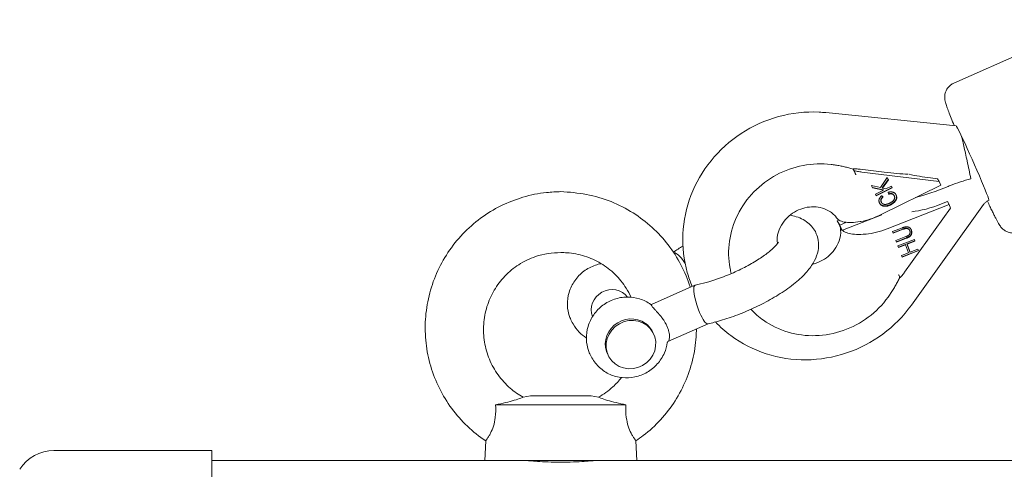
# Model space of a CAD drawing. Units: millimetres. Extents: x -472 to 8413, y -403 to 7436.
# Drawn here: x 2217 to 2411, y 5856 to 5945 of the extents above; entities that cross this region are included whole.
import ezdxf

# ---------------------------------------------------------------- set-up
doc = ezdxf.new("R2010")
doc.units = ezdxf.units.MM

# ---------------------------------------------------------------- blocks, each defined once
blk = doc.blocks.new('A$C19413DCB')
at = {"color": 0, "linetype": 'Continuous', "lineweight": 0, "extrusion": (0, 1, -2.22045e-16)}
for p, q in [((2401.12, 5932.12), (2429.47, 5944.62)), ((2375.84, 5926.31), (2401.57, 5923.72)), ((2381.29, 5915.21), (2381.25, 5915.19)), ((2381.27, 5915.17), (2381.39, 5914.95)), ((2381.27, 5915.17), (2381.27, 5915.17)), ((2381.39, 5914.95), (2381.39, 5914.95)), ((2387.4, 5914.57), (2382.66, 5915.16)), ((2382.97, 5914.6), (2398.23, 5912.72)), ((2386.64, 5911.53), (2388, 5913.53)), ((2388.18, 5913.16), (2387, 5911.5)), ((2388.21, 5913.1), (2387.03, 5911.44)), ((2388, 5913.53), (2388.21, 5913.1)), ((2388, 5913.53), (2388.18, 5913.16)), ((2388.18, 5913.16), (2388.21, 5913.1)), ((2396.49, 5913.46), (2397.92, 5913.28)), ((2398.23, 5912.72), (2397.92, 5913.28)), ((2385.08, 5911.49), (2384.86, 5911.94)), ((2384.86, 5911.94), (2386.64, 5911.53)), ((2387.2, 5911.1), (2385.05, 5911.55)), ((2387.24, 5911.04), (2385.08, 5911.49)), ((2385.67, 5910.27), (2387.24, 5911.04)), ((2388.95, 5911.55), (2385.8, 5910)), ((2388.98, 5911.5), (2385.83, 5909.95)), ((2398.54, 5912), (2386.8, 5906.23)), ((2387, 5911.5), (2387.03, 5911.44)), ((2387.03, 5911.44), (2387.73, 5911.29)), ((2387.2, 5911.1), (2387.24, 5911.04)), ((2387.73, 5911.29), (2388.83, 5911.82)), ((2388.82, 5911.82), (2388.95, 5911.55)), ((2388.83, 5911.82), (2388.98, 5911.5)), ((2388.95, 5911.55), (2388.98, 5911.5)), ((2398.23, 5912.72), (2398.54, 5912)), ((2385.83, 5909.95), (2385.67, 5910.27)), ((2386.91, 5909.93), (2387.16, 5909.66)), ((2388.23, 5910.23), (2388.17, 5910.61)), ((2389.33, 5910), (2389.36, 5909.95)), ((2386.81, 5908.68), (2386.85, 5908.63)), ((2388, 5903.44), (2400.17, 5908.21)), ((2391.42, 5894.89), (2400.48, 5907.49)), ((2392.74, 5888.37), (2406.97, 5908.19)), ((2398.69, 5908.32), (2399.86, 5908.77)), ((2399.86, 5908.77), (2400.17, 5908.21)), ((2400.17, 5908.21), (2400.48, 5907.49)), ((2378.13, 5905.01), (2378.45, 5905.14)), ((2378.13, 5905.01), (2378.6, 5904.17)), ((2378.6, 5903.92), (2378.13, 5905.01)), ((2379.15, 5903.12), (2386.95, 5906.18)), ((2378.6, 5904.17), (2379.95, 5904.7)), ((2379.07, 5903.08), (2378.6, 5904.17)), ((2378.6, 5903.92), (2378.83, 5903.5)), ((2378.83, 5903.5), (2379.07, 5903.08)), ((2379.15, 5903.12), (2379.07, 5903.08)), ((2389.05, 5902.86), (2391, 5903.62)), ((2391.09, 5903.37), (2389.14, 5902.61)), ((2391.12, 5903.32), (2389.16, 5902.55)), ((2392.36, 5903.19), (2392.39, 5903.13)), ((2389.16, 5902.55), (2389.05, 5902.86)), ((2389.7, 5901.12), (2391.65, 5901.89)), ((2389.81, 5900.81), (2389.7, 5901.12)), ((2391.74, 5901.63), (2389.79, 5900.87)), ((2391.77, 5901.58), (2389.81, 5900.81)), ((2390.1, 5900.04), (2393.34, 5901.31)), ((2393.33, 5901.31), (2393.43, 5901.06)), ((2393.34, 5901.31), (2393.46, 5901)), ((2390.22, 5899.73), (2390.1, 5900.04)), ((2391.55, 5900.32), (2390.2, 5899.79)), ((2391.58, 5900.26), (2390.22, 5899.73)), ((2394.14, 5899.17), (2390.9, 5897.9)), ((2391.55, 5900.32), (2391.58, 5900.26)), ((2392.17, 5898.69), (2391.58, 5900.26)), ((2393.43, 5901.06), (2391.86, 5900.44)), ((2391.86, 5900.44), (2391.9, 5900.39)), ((2391.86, 5900.44), (2392.45, 5898.87)), ((2393.46, 5901), (2391.9, 5900.39)), ((2391.9, 5900.39), (2392.49, 5898.81)), ((2392.49, 5898.81), (2394.05, 5899.43)), ((2393.43, 5901.06), (2393.46, 5901)), ((2394.04, 5899.42), (2394.14, 5899.17)), ((2394.05, 5899.43), (2394.17, 5899.12)), ((2394.14, 5899.17), (2394.17, 5899.12)), ((2390.81, 5898.16), (2392.17, 5898.69)), ((2390.93, 5897.84), (2390.81, 5898.16)), ((2394.17, 5899.12), (2390.93, 5897.84)), ((2392.45, 5898.87), (2392.49, 5898.81)), ((2390.49, 5893.83), (2390.46, 5893.81)), ((2341.47, 5888.51), (2350.04, 5892.29)), ((2326, 5884.69), (2325.84, 5884.97)), ((2344.73, 5881.21), (2352.63, 5884.69)), ((2341.61, 5883.31), (2341.76, 5883.03)), ((2329.73, 5877.98), (2329.57, 5878.26)), ((2332.92, 5878.49), (2333.08, 5878.2)), ((2317.58, 5870.54), (2316.15, 5870.23)), ((2329.58, 5870.54), (2317.58, 5870.54)), ((2329.58, 5870.54), (2331.02, 5870.23)), ((2336.44, 5868.74), (2310.73, 5868.74)), ((2308.78, 5861.65), (2308.58, 5857.74)), ((2338.39, 5861.65), (2338.58, 5857.74)), ((2223.58, 5859.74), (2254.74, 5859.74)), ((2254.74, 5850.51), (2254.74, 5859.74)), ((2254.74, 5857.74), (2308.58, 5857.74)), ((2338.58, 5857.74), (2308.58, 5857.74)), ((2338.58, 5857.74), (2417.08, 5857.74))]:
    blk.add_line(p, q, dxfattribs=at)
at = {"color": 0, "linetype": 'Continuous', "lineweight": 0, "extrusion": (0, -2.22045e-16, -1)}
blk.add_arc((-2223.58, 5851.74), 8, 32.4712, 90, dxfattribs=at)
at = {"color": 0, "linetype": 'Continuous', "lineweight": 0, "extrusion": (4.93038e-32, -2.22045e-16, -1)}
for centre, major_axis, ratio, start_param, end_param in [((2405.25, 5915.31), (3.68, -8.41), 0.027382, 3.15703, 3.820527), ((2351.34, 5888.5), (-1.28, 3.8), 0.222314, -1.915047, -0.344251), ((2351.34, 5888.5), (-1.28, 3.8), 0.222314, -0.344251, 0.020051), ((2351.34, 5888.5), (-1.28, 3.8), 0.222314, 3.161643, 4.368138)]:
    blk.add_ellipse(centre, major_axis=major_axis, ratio=ratio, start_param=start_param, end_param=end_param, dxfattribs=at)
at = {"color": 0, "linetype": 'Continuous', "lineweight": 0}
for centre, major_axis, ratio, start_param, end_param in [((2404.8, 5916.35), (3.23, -7.32), 0.031012, 0, 2.419598), ((2395.13, 5915.9), (10.13, -1.63), 0.21749, -1.820344, -1.401222), ((2397.33, 5910.76), (8.2, 3.08), 0.316442, -2.26819, -1.523527), ((2387.05, 5905.11), (5.63, 2.11), 0.315876, -2.288413, -1.520671), ((2347.61, 5895.21), (-1.95, 3.51), 0.283788, -0.350667, -0.1539), ((2347.61, 5895.21), (-1.95, 3.51), 0.283788, -1.325778, -0.350667), ((2337.42, 5880.61), (4.34, 2.41), 0.94745, -0.09709377347448633, 6.1860915337051), ((2337.26, 5880.89), (4.34, 2.41), 0.94745, 0, 0.140663)]:
    blk.add_ellipse(centre, major_axis=major_axis, ratio=ratio, start_param=start_param, end_param=end_param, dxfattribs=at)
at = {"color": 0, "linetype": 'Continuous', "lineweight": 0, "extrusion": (0, -2.22045e-16, -1)}
for centre, major_axis, ratio, start_param, end_param in [((2386.62, 5915.97), (-9.22, 1.27), 0.13823, -2.231728, -1.674269), ((2372.77, 5901.6), (5.76, 3.2), 0.94745, -0.340048, -0.171601), ((2333.53, 5887.6), (-3.5, -1.94), 0.94745, 0.133862, 3.007731), ((2337.26, 5880.9), (-4.34, -2.41), 0.94745, 0, 2.71961)]:
    blk.add_ellipse(centre, major_axis=major_axis, ratio=ratio, start_param=start_param, end_param=end_param, dxfattribs=at)
at = {"color": 0, "linetype": 'Continuous', "lineweight": 0, "extrusion": (-8.62817e-32, -2.22045e-16, -1)}
blk.add_ellipse((2402.44, 5915.59), major_axis=(-14.01, -6.32), ratio=0.166003, start_param=-1.322906, end_param=-0.813508, dxfattribs=at)
at = {"color": 0, "linetype": 'Continuous', "lineweight": 0, "extrusion": (2.46519e-32, -2.22045e-16, -1)}
blk.add_ellipse((2385.86, 5907.9), major_axis=(-5.41, -2.62), ratio=0.318621, start_param=-1.591736, end_param=-0.823996, dxfattribs=at)
at = {"color": 0, "linetype": 'Continuous', "lineweight": 0}
for points, knots in [([(2401.19, 5923.75), (2400.97, 5924.29), (2400.77, 5924.79), (2400.23, 5926.15), (2399.95, 5926.89), (2399.63, 5927.79), (2399.54, 5928.06), (2399.42, 5928.52), (2399.37, 5928.66), (2399.33, 5929.07), (2399.32, 5929.15), (2399.32, 5929.41), (2399.32, 5929.61), (2399.42, 5930.16), (2399.5, 5930.49), (2399.92, 5931.18), (2400.17, 5931.5), (2400.7, 5931.9), (2400.91, 5932.02), (2401.12, 5932.12)], [6.9701232, 6.9701232, 6.9701232, 6.9701232, 7.1399162, 7.1399162, 7.4729793, 7.4729793, 7.6634805, 7.6634805, 7.758731, 7.758731, 7.7793049, 7.7793049, 7.8092644, 7.8092644, 7.8320806, 7.8320806, 7.846707, 7.846707, 7.8539816, 7.8539816, 7.8539816, 7.8539816]), ([(2349.51, 5892.06), (2349.13, 5892.95), (2348.8, 5893.87), (2347.84, 5897.27), (2347.55, 5899.85), (2347.79, 5904.99), (2348.34, 5907.56), (2350.21, 5912.45), (2351.55, 5914.77), (2354.91, 5918.91), (2356.92, 5920.73), (2361.43, 5923.68), (2363.93, 5924.81), (2369.14, 5926.24), (2371.85, 5926.54), (2374.98, 5926.39), (2375.41, 5926.35), (2375.84, 5926.31)], [2.75767, 2.75767, 2.75767, 2.75767, 2.87606, 2.87606, 3.187639, 3.187639, 3.503525, 3.503525, 3.825168, 3.825168, 4.15165, 4.15165, 4.480432, 4.480432, 4.808345, 4.808345, 4.861027, 4.861027, 4.861027, 4.861027]), ([(2402.53, 5921.91), (2402.71, 5921.3), (2402.9, 5920.56), (2403.31, 5918.82), (2403.52, 5917.82), (2403.86, 5916.2), (2403.99, 5915.61), (2404.24, 5914.43), (2404.36, 5913.85), (2404.48, 5913.28), (2404.48, 5913.28), (2404.49, 5913.27)], [-0.9711573, -0.9711573, -0.9711573, -0.9711573, -0.6814407, -0.6814407, -0.3636694, -0.3636694, -0.1818375, -0.1818375, 0, 0, 0.0015388, 0.0015388, 0.0015388, 0.0015388]), ([(2376.9, 5916.1), (2375.08, 5916.32), (2373.21, 5916.26), (2369.56, 5915.56), (2367.78, 5914.93), (2364.49, 5913.16), (2362.98, 5912.02), (2360.38, 5909.35), (2359.3, 5907.83), (2357.66, 5904.54), (2357.11, 5902.77), (2356.6, 5899.2), (2356.64, 5897.38), (2357.05, 5895.28), (2357.12, 5894.93), (2357.21, 5894.59)], [1.399935, 1.399935, 1.399935, 1.399935, 1.7203, 1.7203, 2.04117, 2.04117, 2.362223, 2.362223, 2.683123, 2.683123, 3.003545, 3.003545, 3.323257, 3.323257, 3.387384, 3.387384, 3.387384, 3.387384]), ([(2381.25, 5915.19), (2380.97, 5915.28), (2380.69, 5915.36), (2380.11, 5915.51), (2379.83, 5915.58), (2379.25, 5915.71), (2378.96, 5915.77), (2378.37, 5915.88), (2378.08, 5915.93), (2377.49, 5916.02), (2377.2, 5916.06), (2376.9, 5916.1)], [1.2306223, 1.2306223, 1.2306223, 1.2306223, 1.2644847, 1.2644847, 1.2983472, 1.2983472, 1.3322096, 1.3322096, 1.3660721, 1.3660721, 1.3999345, 1.3999345, 1.3999345, 1.3999345]), ([(2382.66, 5915.16), (2382.38, 5915.19), (2382.1, 5915.22), (2381.71, 5915.24), (2381.58, 5915.24), (2381.42, 5915.23), (2381.36, 5915.23), (2381.28, 5915.21), (2381.26, 5915.19), (2381.27, 5915.17)], [0, 0, 0, 0, 0.000866245, 0.000866245, 0.001299368, 0.001299368, 0.001515929, 0.001515929, 0.001732491, 0.001732491, 0.001732491, 0.001732491]), ([(2381.39, 5914.95), (2381.4, 5914.94), (2381.41, 5914.93), (2381.44, 5914.91), (2381.46, 5914.9), (2381.54, 5914.87), (2381.61, 5914.85), (2381.81, 5914.79), (2381.97, 5914.76), (2382.4, 5914.68), (2382.7, 5914.63), (2382.97, 5914.6)], [0.0000023, 0.0000023, 0.0000023, 0.0000023, 0.0089755, 0.0089755, 0.0181577, 0.0181577, 0.0421138, 0.0421138, 0.0906156, 0.0906156, 0.1829068, 0.1829068, 0.1829068, 0.1829068]), ([(2381.39, 5914.95), (2381.4, 5914.93), (2381.41, 5914.92), (2381.42, 5914.89), (2381.43, 5914.87), (2381.47, 5914.79), (2381.49, 5914.74), (2381.54, 5914.64), (2381.56, 5914.6), (2381.61, 5914.49), (2381.64, 5914.41), (2381.7, 5914.28), (2381.72, 5914.24), (2381.74, 5914.17), (2381.75, 5914.15), (2381.78, 5914.1), (2381.79, 5914.08), (2381.79, 5914.07)], [0.0000062, 0.0000062, 0.0000062, 0.0000062, 0.0105754, 0.0105754, 0.0211922, 0.0211922, 0.04411, 0.04411, 0.0640895, 0.0640895, 0.1285697, 0.1285697, 0.1607622, 0.1607622, 0.1768584, 0.1768584, 0.2036978, 0.2036978, 0.2036978, 0.2036978]), ([(2404.49, 5913.27), (2404.48, 5913.27), (2404.47, 5913.27), (2403.1, 5912.92), (2401.76, 5912.47), (2400.3, 5911.9), (2400.16, 5911.84), (2400.02, 5911.78)], [-3.9813216, -3.9813216, -3.9813216, -3.9813216, -3.9794881, -3.9794881, -3.5542002, -3.5542002, -3.5077494, -3.5077494, -3.5077494, -3.5077494]), ([(2308.78, 5861.65), (2307.49, 5862.5), (2306.28, 5863.47), (2304.03, 5865.6), (2302.99, 5866.77), (2301.14, 5869.27), (2300.32, 5870.61), (2298.94, 5873.39), (2298.37, 5874.85), (2297.49, 5877.83), (2297.17, 5879.37), (2296.83, 5882.46), (2296.79, 5884.03), (2296.99, 5887.14), (2297.22, 5888.69), (2297.96, 5891.72), (2298.46, 5893.21), (2299.71, 5896.07), (2300.46, 5897.45), (2302.19, 5900.04), (2303.17, 5901.27), (2305.33, 5903.53), (2306.51, 5904.57), (2309.02, 5906.42), (2310.37, 5907.24), (2313.17, 5908.63), (2314.63, 5909.2), (2317.64, 5910.09), (2319.2, 5910.42), (2321.71, 5910.66), (2322.65, 5910.7), (2323.58, 5910.74)], [0, 0, 0, 0, 4.626605, 4.626605, 9.291992, 9.291992, 13.955831, 13.955831, 18.622427, 18.622427, 23.291183, 23.291183, 27.962006, 27.962006, 32.635262, 32.635262, 37.311316, 37.311316, 41.990386, 41.990386, 46.671985, 46.671985, 51.355643, 51.355643, 56.044072, 56.044072, 60.720403, 60.720403, 65.469293, 65.469293, 68.279332, 68.279332, 68.279332, 68.279332]), ([(2323.58, 5910.74), (2326.95, 5910.59), (2330.38, 5910.04), (2335.03, 5908.17), (2336.5, 5907.42), (2339.19, 5905.7), (2340.44, 5904.75), (2342.75, 5902.65), (2343.81, 5901.49), (2345.72, 5899.01), (2346.57, 5897.68), (2348.01, 5894.92), (2348.62, 5893.47), (2349.1, 5891.95), (2349.11, 5891.92), (2349.12, 5891.89)], [0, 0, 0, 0, 10.112499, 10.112499, 15.027156, 15.027156, 19.702655, 19.702655, 24.39286, 24.39286, 29.077001, 29.077001, 33.758995, 33.758995, 33.855479, 33.855479, 33.855479, 33.855479]), ([(2386.46, 5908.51), (2386.44, 5908.54), (2386.42, 5908.6), (2386.39, 5908.69), (2386.37, 5908.78), (2386.35, 5908.87), (2386.35, 5908.96), (2386.35, 5909.05), (2386.37, 5909.15), (2386.39, 5909.24), (2386.42, 5909.33), (2386.47, 5909.42), (2386.52, 5909.51), (2386.58, 5909.6), (2386.64, 5909.69), (2386.72, 5909.77), (2386.81, 5909.85), (2386.87, 5909.91), (2386.91, 5909.93)], [0, 0, 0, 0, 0.061388, 0.121254, 0.179635, 0.237331, 0.294513, 0.351716, 0.409473, 0.468397, 0.528232, 0.58915, 0.651334, 0.715536, 0.782324, 0.851758, 0.92396, 1, 1, 1, 1]), ([(2387.11, 5909.71), (2387.09, 5909.69), (2387.05, 5909.65), (2386.99, 5909.6), (2386.94, 5909.54), (2386.89, 5909.47), (2386.84, 5909.41), (2386.81, 5909.35), (2386.78, 5909.29), (2386.75, 5909.23), (2386.73, 5909.17), (2386.72, 5909.11), (2386.71, 5909.04), (2386.72, 5908.98), (2386.72, 5908.92), (2386.74, 5908.86), (2386.76, 5908.8), (2386.78, 5908.76), (2386.79, 5908.74)], [0.0131525, 0.0131525, 0.0131525, 0.0131525, 0.0795211, 0.156058, 0.2282391, 0.2965731, 0.3624319, 0.4251153, 0.485525, 0.5436465, 0.6004522, 0.6559142, 0.7110497, 0.7669744, 0.8229193, 0.8801932, 0.9386664, 1, 1, 1, 1]), ([(2387.16, 5909.66), (2387.13, 5909.64), (2387.09, 5909.6), (2387.03, 5909.54), (2386.97, 5909.48), (2386.92, 5909.42), (2386.87, 5909.36), (2386.84, 5909.3), (2386.81, 5909.23), (2386.78, 5909.17), (2386.76, 5909.11), (2386.75, 5909.05), (2386.75, 5908.99), (2386.75, 5908.93), (2386.76, 5908.86), (2386.77, 5908.8), (2386.79, 5908.74), (2386.81, 5908.7), (2386.82, 5908.68)], [0, 0, 0, 0, 0.079521, 0.156058, 0.228239, 0.296573, 0.362432, 0.425115, 0.485525, 0.543647, 0.600452, 0.655914, 0.71105, 0.766974, 0.822919, 0.880193, 0.938666, 1, 1, 1, 1]), ([(2388.17, 5910.61), (2388.22, 5910.62), (2388.31, 5910.64), (2388.45, 5910.67), (2388.58, 5910.68), (2388.71, 5910.69), (2388.83, 5910.69), (2388.94, 5910.67), (2389.05, 5910.65), (2389.15, 5910.62), (2389.25, 5910.58), (2389.34, 5910.53), (2389.42, 5910.48), (2389.49, 5910.42), (2389.56, 5910.35), (2389.63, 5910.27), (2389.68, 5910.18), (2389.72, 5910.12), (2389.73, 5910.09)], [0, 0, 0, 0, 0.079726, 0.15535, 0.227148, 0.295445, 0.360963, 0.423449, 0.484045, 0.542968, 0.600523, 0.656669, 0.712446, 0.768017, 0.824081, 0.881198, 0.939582, 1, 1, 1, 1]), ([(2389.33, 5910), (2389.32, 5910.01), (2389.3, 5910.04), (2389.27, 5910.09), (2389.23, 5910.14), (2389.18, 5910.19), (2389.12, 5910.23), (2389.06, 5910.27), (2389, 5910.3), (2388.93, 5910.33), (2388.85, 5910.35), (2388.77, 5910.36), (2388.68, 5910.37), (2388.6, 5910.36), (2388.5, 5910.36), (2388.4, 5910.34), (2388.31, 5910.32), (2388.25, 5910.3), (2388.22, 5910.29)], [0.0370115, 0.0370115, 0.0370115, 0.0370115, 0.0571168, 0.1122725, 0.1665973, 0.220968, 0.2746819, 0.3297445, 0.3859164, 0.4432658, 0.5026698, 0.5644536, 0.6283382, 0.6952815, 0.7650664, 0.8394281, 0.9174032, 0.9826773, 0.9826773, 0.9826773, 0.9826773]), ([(2389.38, 5909.91), (2389.37, 5909.93), (2389.34, 5909.97), (2389.3, 5910.03), (2389.26, 5910.08), (2389.21, 5910.13), (2389.15, 5910.17), (2389.09, 5910.21), (2389.03, 5910.24), (2388.96, 5910.27), (2388.88, 5910.29), (2388.8, 5910.3), (2388.72, 5910.31), (2388.63, 5910.31), (2388.53, 5910.3), (2388.43, 5910.28), (2388.33, 5910.26), (2388.26, 5910.24), (2388.23, 5910.23)], [0, 0, 0, 0, 0.057117, 0.112272, 0.166597, 0.220968, 0.274682, 0.329744, 0.385916, 0.443266, 0.50267, 0.564454, 0.628338, 0.695282, 0.765066, 0.839428, 0.917403, 1, 1, 1, 1]), ([(2388.47, 5908.48), (2388.52, 5908.5), (2388.62, 5908.55), (2388.76, 5908.64), (2388.89, 5908.72), (2389.01, 5908.81), (2389.11, 5908.89), (2389.2, 5908.98), (2389.27, 5909.07), (2389.33, 5909.17), (2389.38, 5909.26), (2389.42, 5909.36), (2389.44, 5909.45), (2389.46, 5909.54), (2389.46, 5909.64), (2389.44, 5909.73), (2389.42, 5909.82), (2389.39, 5909.88), (2389.38, 5909.91)], [0, 0, 0, 0, 0.090758, 0.17565, 0.255306, 0.329955, 0.39993, 0.465292, 0.527056, 0.58557, 0.641196, 0.694326, 0.745429, 0.795527, 0.84523, 0.895057, 0.946612, 1, 1, 1, 1]), ([(2389.7, 5910.14), (2389.71, 5910.12), (2389.74, 5910.06), (2389.77, 5909.98), (2389.79, 5909.89), (2389.81, 5909.81), (2389.82, 5909.72), (2389.83, 5909.64), (2389.82, 5909.56), (2389.81, 5909.47), (2389.79, 5909.39), (2389.77, 5909.31), (2389.73, 5909.22), (2389.69, 5909.14), (2389.64, 5909.06), (2389.58, 5908.97), (2389.51, 5908.89), (2389.44, 5908.8), (2389.36, 5908.71), (2389.27, 5908.63), (2389.17, 5908.55), (2389.07, 5908.48), (2388.96, 5908.4), (2388.85, 5908.33), (2388.73, 5908.26), (2388.64, 5908.22), (2388.6, 5908.2)], [0, 0, 0, 0, 0.038322, 0.07558, 0.111674, 0.146797, 0.181354, 0.215349, 0.249015, 0.282595, 0.316716, 0.351628, 0.387757, 0.425163, 0.464203, 0.504865, 0.547399, 0.592227, 0.638605, 0.685956, 0.73444, 0.784478, 0.83572, 0.888813, 0.943518, 1, 1, 1, 1]), ([(2389.73, 5910.09), (2389.75, 5910.06), (2389.77, 5910.01), (2389.8, 5909.92), (2389.83, 5909.84), (2389.84, 5909.75), (2389.85, 5909.67), (2389.86, 5909.58), (2389.85, 5909.5), (2389.84, 5909.42), (2389.82, 5909.34), (2389.8, 5909.25), (2389.76, 5909.17), (2389.72, 5909.08), (2389.67, 5909), (2389.61, 5908.91), (2389.54, 5908.83), (2389.47, 5908.74), (2389.39, 5908.66), (2389.3, 5908.58), (2389.2, 5908.5), (2389.1, 5908.42), (2388.99, 5908.35), (2388.88, 5908.27), (2388.76, 5908.21), (2388.67, 5908.16), (2388.63, 5908.14)], [0, 0, 0, 0, 0.038322, 0.07558, 0.111674, 0.146797, 0.181354, 0.215349, 0.249015, 0.282595, 0.316716, 0.351628, 0.387757, 0.425163, 0.464203, 0.504865, 0.547399, 0.592227, 0.638605, 0.685956, 0.73444, 0.784478, 0.83572, 0.888813, 0.943518, 1, 1, 1, 1]), ([(2406.97, 5908.19), (2407.02, 5908.26), (2407.08, 5908.33), (2407.19, 5908.46), (2407.26, 5908.52), (2407.39, 5908.64), (2407.47, 5908.7), (2407.62, 5908.81), (2407.69, 5908.86), (2407.86, 5908.96), (2407.94, 5909), (2408.03, 5909.04)], [3.7660522, 3.7660522, 3.7660522, 3.7660522, 3.877772, 3.877772, 3.9894919, 3.9894919, 4.1012118, 4.1012118, 4.2129316, 4.2129316, 4.3246515, 4.3246515, 4.3246515, 4.3246515]), ([(2414.04, 5902.84), (2413.74, 5902.71), (2413.42, 5902.63), (2412.81, 5902.57), (2412.52, 5902.59), (2411.96, 5902.69), (2411.73, 5902.78), (2411.29, 5902.99), (2411.12, 5903.1), (2410.83, 5903.32), (2410.73, 5903.41), (2410.55, 5903.6), (2410.48, 5903.68), (2410.32, 5903.87), (2410.26, 5903.96), (2409.99, 5904.36), (2409.85, 5904.62), (2409.57, 5905.13), (2409.48, 5905.32), (2409.27, 5905.73), (2409.16, 5905.95), (2408.92, 5906.43), (2408.79, 5906.69), (2408.52, 5907.24), (2408.38, 5907.53), (2408.08, 5908.16), (2407.91, 5908.52), (2407.74, 5908.89)], [4.712389, 4.712389, 4.712389, 4.712389, 4.7224012, 4.7224012, 4.733429, 4.733429, 4.7477268, 4.7477268, 4.7677309, 4.7677309, 4.7926875, 4.7926875, 4.8249677, 4.8249677, 4.8825666, 4.8825666, 5.0950156, 5.0950156, 5.1992138, 5.1992138, 5.3057915, 5.3057915, 5.4127268, 5.4127268, 5.5177274, 5.5177274, 5.6344433, 5.6344433, 5.6344433, 5.6344433]), ([(2366.31, 5900.49), (2366.31, 5900.51), (2366.31, 5900.53), (2366.22, 5901.25), (2366.27, 5902.02), (2366.69, 5903.39), (2366.98, 5903.99), (2367.7, 5905.05), (2368.11, 5905.52), (2369.05, 5906.33), (2369.55, 5906.67), (2370.63, 5907.22), (2371.19, 5907.43), (2372.34, 5907.7), (2372.93, 5907.77), (2374.09, 5907.75), (2374.66, 5907.66), (2375.78, 5907.33), (2376.31, 5907.08), (2376.9, 5906.67), (2377.03, 5906.57), (2377.16, 5906.46)], [9.291865, 9.291865, 9.291865, 9.291865, 9.304545, 9.304545, 9.715699, 9.715699, 10.023445, 10.023445, 10.29292, 10.29292, 10.547334, 10.547334, 10.798421, 10.798421, 11.055469, 11.055469, 11.33009, 11.33009, 11.642146, 11.642146, 11.740771, 11.740771, 11.740771, 11.740771]), ([(2388.63, 5908.14), (2388.59, 5908.12), (2388.5, 5908.08), (2388.38, 5908.03), (2388.25, 5907.98), (2388.13, 5907.94), (2388.01, 5907.91), (2387.9, 5907.89), (2387.78, 5907.87), (2387.67, 5907.86), (2387.57, 5907.86), (2387.46, 5907.86), (2387.36, 5907.87), (2387.27, 5907.89), (2387.18, 5907.91), (2387.09, 5907.94), (2387.01, 5907.97), (2386.93, 5908.01), (2386.85, 5908.06), (2386.78, 5908.11), (2386.71, 5908.16), (2386.65, 5908.22), (2386.59, 5908.29), (2386.54, 5908.36), (2386.5, 5908.43), (2386.47, 5908.48), (2386.46, 5908.51)], [0, 0, 0, 0, 0.056204, 0.110435, 0.162517, 0.212837, 0.261285, 0.308242, 0.353584, 0.397748, 0.440649, 0.482109, 0.522291, 0.561329, 0.599499, 0.636879, 0.673862, 0.710453, 0.747074, 0.78293, 0.818489, 0.85433, 0.889877, 0.926138, 0.962811, 1, 1, 1, 1]), ([(2388.6, 5908.2), (2388.56, 5908.18), (2388.47, 5908.14), (2388.35, 5908.08), (2388.22, 5908.04), (2388.1, 5908), (2387.98, 5907.97), (2387.87, 5907.94), (2387.75, 5907.93), (2387.64, 5907.92), (2387.54, 5907.92), (2387.43, 5907.92), (2387.33, 5907.93), (2387.24, 5907.94), (2387.15, 5907.97), (2387.06, 5907.99), (2386.97, 5908.03), (2386.89, 5908.07), (2386.82, 5908.11), (2386.75, 5908.16), (2386.68, 5908.22), (2386.62, 5908.28), (2386.56, 5908.34), (2386.52, 5908.41), (2386.49, 5908.45), (2386.48, 5908.47)], [0, 0, 0, 0, 0.0562038, 0.1104352, 0.1625167, 0.2128371, 0.2612854, 0.3082421, 0.3535844, 0.3977478, 0.4406495, 0.4821094, 0.5222915, 0.5613288, 0.5994993, 0.636879, 0.6738617, 0.710453, 0.7470744, 0.7829303, 0.8184889, 0.8543305, 0.8898769, 0.9261377, 0.955483, 0.955483, 0.955483, 0.955483]), ([(2386.82, 5908.68), (2386.83, 5908.66), (2386.85, 5908.62), (2386.88, 5908.57), (2386.92, 5908.51), (2386.96, 5908.47), (2387, 5908.42), (2387.05, 5908.38), (2387.1, 5908.35), (2387.15, 5908.32), (2387.21, 5908.29), (2387.27, 5908.27), (2387.34, 5908.25), (2387.4, 5908.24), (2387.47, 5908.23), (2387.55, 5908.23), (2387.63, 5908.23), (2387.71, 5908.24), (2387.79, 5908.24), (2387.88, 5908.26), (2387.97, 5908.28), (2388.06, 5908.31), (2388.16, 5908.34), (2388.26, 5908.38), (2388.36, 5908.43), (2388.43, 5908.46), (2388.47, 5908.48)], [0, 0, 0, 0, 0.0369019, 0.072974, 0.1079802, 0.1425613, 0.1764641, 0.2098906, 0.2432404, 0.2768689, 0.310908, 0.345087, 0.3806981, 0.4174386, 0.4553166, 0.4949043, 0.5360167, 0.5791027, 0.6240205, 0.6707336, 0.7199556, 0.771014, 0.8244033, 0.8802552, 0.9390037, 1, 1, 1, 1]), ([(2368.8, 5906.11), (2368.98, 5906.08), (2369.16, 5906.04), (2370.29, 5905.79), (2371.23, 5905.42), (2372.76, 5904.33), (2373.38, 5903.65), (2373.87, 5902.73), (2373.93, 5902.59), (2374.17, 5902.04), (2374.3, 5901.6), (2374.48, 5900.47), (2374.45, 5899.76), (2374.2, 5898.43), (2373.96, 5897.78), (2373.31, 5896.49), (2372.86, 5895.84), (2371.71, 5894.46), (2370.98, 5893.74), (2369.28, 5892.3), (2368.31, 5891.58), (2366.26, 5890.24), (2365.19, 5889.61), (2362.98, 5888.43), (2361.83, 5887.88), (2359.53, 5886.87), (2358.35, 5886.41), (2356.07, 5885.62), (2354.94, 5885.27), (2353.44, 5884.89), (2353.03, 5884.79), (2352.61, 5884.69)], [27.43878, 27.43878, 27.43878, 27.43878, 28.218581, 28.218581, 32.400373, 32.400373, 35.838786, 35.838786, 36.4145, 36.4145, 38.148424, 38.148424, 40.871946, 40.871946, 43.722201, 43.722201, 47.086016, 47.086016, 51.14967, 51.14967, 55.320992, 55.320992, 59.234033, 59.234033, 63.028192, 63.028192, 66.788191, 66.788191, 70.39694, 70.39694, 71.830294, 71.830294, 71.830294, 71.830294]), ([(2377.92, 5905.69), (2377.93, 5905.68), (2377.93, 5905.68), (2377.93, 5905.68), (2377.98, 5905.62), (2378.02, 5905.57), (2378.11, 5905.46), (2378.15, 5905.41), (2378.22, 5905.32), (2378.26, 5905.29), (2378.3, 5905.24), (2378.32, 5905.22), (2378.34, 5905.2), (2378.35, 5905.2), (2378.36, 5905.19)], [0.31976483, 0.31976483, 0.31976483, 0.31976483, 0.32135409, 0.32135409, 0.32135409, 0.3424375, 0.3424375, 0.36310334, 0.36310334, 0.3813318, 0.3813318, 0.39416172, 0.39416172, 0.40024442, 0.40024442, 0.40024442, 0.40024442]), ([(2378.36, 5905.19), (2378.4, 5905.16), (2378.45, 5905.13), (2378.78, 5904.95), (2379.13, 5904.83), (2379.89, 5904.69), (2380.37, 5904.66), (2381.44, 5904.68), (2382.03, 5904.74), (2382.67, 5904.84), (2382.73, 5904.85), (2382.79, 5904.86)], [3.9262506, 3.9262506, 3.9262506, 3.9262506, 3.9684694, 3.9684694, 4.2012295, 4.2012295, 4.4350937, 4.4350937, 4.6689578, 4.6689578, 4.6923868, 4.6923868, 4.6923868, 4.6923868]), ([(2378.74, 5903.68), (2378.85, 5903.02), (2378.82, 5902.29), (2378.49, 5900.93), (2378.23, 5900.31), (2377.54, 5899.21), (2377.14, 5898.72), (2376.24, 5897.88), (2375.74, 5897.52), (2374.69, 5896.93), (2374.13, 5896.7), (2373.46, 5896.51), (2373.35, 5896.49), (2373.25, 5896.46)], [6.123986, 6.123986, 6.123986, 6.123986, 6.522531, 6.522531, 6.839688, 6.839688, 7.112863, 7.112863, 7.368629, 7.368629, 7.61962, 7.61962, 7.665247, 7.665247, 7.665247, 7.665247]), ([(2383.85, 5902.38), (2383.79, 5902.38), (2383.73, 5902.37), (2383.07, 5902.32), (2382.46, 5902.3), (2381.36, 5902.35), (2380.87, 5902.42), (2380.09, 5902.6), (2379.73, 5902.74), (2379.33, 5902.97), (2379.24, 5903.04), (2379.15, 5903.12)], [2.7790321, 2.7790321, 2.7790321, 2.7790321, 2.802461, 2.802461, 3.0363252, 3.0363252, 3.2701894, 3.2701894, 3.5029494, 3.5029494, 3.591795, 3.591795, 3.591795, 3.591795]), ([(2391, 5903.62), (2391.04, 5903.64), (2391.11, 5903.67), (2391.21, 5903.7), (2391.31, 5903.73), (2391.4, 5903.76), (2391.49, 5903.78), (2391.57, 5903.8), (2391.66, 5903.81), (2391.73, 5903.82), (2391.81, 5903.82), (2391.88, 5903.82), (2391.96, 5903.81), (2392.03, 5903.8), (2392.1, 5903.78), (2392.18, 5903.75), (2392.25, 5903.72), (2392.32, 5903.68), (2392.39, 5903.64), (2392.46, 5903.59), (2392.52, 5903.53), (2392.57, 5903.47), (2392.62, 5903.4), (2392.67, 5903.33), (2392.71, 5903.25), (2392.73, 5903.2), (2392.74, 5903.17)], [0, 0, 0, 0, 0.054153, 0.105736, 0.154758, 0.201347, 0.24547, 0.286849, 0.326369, 0.36331, 0.399074, 0.435048, 0.471171, 0.507685, 0.54483, 0.582828, 0.622107, 0.662828, 0.703839, 0.744303, 0.785151, 0.826209, 0.867987, 0.910469, 0.954607, 1, 1, 1, 1]), ([(2391.6, 5903.54), (2391.59, 5903.54), (2391.56, 5903.53), (2391.52, 5903.52), (2391.47, 5903.51), (2391.4, 5903.49), (2391.34, 5903.46), (2391.26, 5903.44), (2391.18, 5903.41), (2391.12, 5903.38), (2391.09, 5903.37)], [0, 0, 0, 0, 0.070196, 0.156334, 0.25739, 0.373495, 0.506009, 0.654997, 0.819224, 1, 1, 1, 1]), ([(2391.64, 5903.48), (2391.62, 5903.48), (2391.6, 5903.48), (2391.55, 5903.47), (2391.5, 5903.45), (2391.44, 5903.43), (2391.37, 5903.41), (2391.29, 5903.38), (2391.21, 5903.35), (2391.15, 5903.33), (2391.12, 5903.32)], [0, 0, 0, 0, 0.070196, 0.156334, 0.25739, 0.373495, 0.506009, 0.654997, 0.819224, 1, 1, 1, 1]), ([(2392.36, 5903.19), (2392.35, 5903.2), (2392.33, 5903.24), (2392.28, 5903.3), (2392.23, 5903.35), (2392.17, 5903.41), (2392.1, 5903.45), (2392.03, 5903.49), (2391.95, 5903.52), (2391.87, 5903.54), (2391.78, 5903.55), (2391.7, 5903.55), (2391.64, 5903.54), (2391.6, 5903.54)], [0.1120413, 0.1120413, 0.1120413, 0.1120413, 0.1653501, 0.2475985, 0.3308142, 0.4142342, 0.4955406, 0.5766742, 0.6572389, 0.7397469, 0.8229212, 0.9096684, 1, 1, 1, 1]), ([(2392.44, 5903.03), (2392.43, 5903.05), (2392.41, 5903.1), (2392.37, 5903.17), (2392.32, 5903.24), (2392.26, 5903.3), (2392.2, 5903.35), (2392.13, 5903.4), (2392.06, 5903.43), (2391.98, 5903.46), (2391.9, 5903.48), (2391.82, 5903.49), (2391.73, 5903.49), (2391.67, 5903.49), (2391.64, 5903.48)], [0, 0, 0, 0, 0.082742, 0.16535, 0.247599, 0.330814, 0.414234, 0.495541, 0.576674, 0.657239, 0.739747, 0.822921, 0.909668, 1, 1, 1, 1]), ([(2392.71, 5903.22), (2392.72, 5903.19), (2392.74, 5903.13), (2392.76, 5903.04), (2392.78, 5902.95), (2392.79, 5902.86), (2392.8, 5902.77), (2392.79, 5902.68), (2392.78, 5902.59), (2392.76, 5902.51), (2392.74, 5902.43), (2392.71, 5902.35), (2392.67, 5902.27), (2392.63, 5902.2), (2392.58, 5902.13), (2392.53, 5902.07), (2392.47, 5902.01), (2392.42, 5901.97), (2392.4, 5901.96)], [0, 0, 0, 0, 0.0716551, 0.1413613, 0.2083801, 0.2740816, 0.3388266, 0.40211, 0.4649982, 0.5276888, 0.5892556, 0.6497851, 0.7086423, 0.766585, 0.8244482, 0.8822746, 0.9404961, 1, 1, 1, 1]), ([(2392.74, 5903.17), (2392.75, 5903.14), (2392.77, 5903.08), (2392.8, 5902.98), (2392.81, 5902.89), (2392.82, 5902.8), (2392.83, 5902.71), (2392.82, 5902.63), (2392.81, 5902.54), (2392.79, 5902.45), (2392.77, 5902.37), (2392.74, 5902.29), (2392.7, 5902.22), (2392.66, 5902.14), (2392.61, 5902.08), (2392.56, 5902.01), (2392.5, 5901.95), (2392.45, 5901.92), (2392.43, 5901.9)], [0, 0, 0, 0, 0.0716551, 0.1413613, 0.2083801, 0.2740816, 0.3388266, 0.40211, 0.4649982, 0.5276888, 0.5892556, 0.6497851, 0.7086423, 0.766585, 0.8244482, 0.8822746, 0.9404961, 1, 1, 1, 1]), ([(2392.65, 5903.35), (2392.66, 5903.34), (2392.68, 5903.3), (2392.7, 5903.25), (2392.71, 5903.22)], [0.9289284, 0.9289284, 0.9289284, 0.9289284, 0.95460667, 1, 1, 1, 1]), ([(2391.65, 5901.89), (2391.68, 5901.9), (2391.73, 5901.92), (2391.81, 5901.95), (2391.87, 5901.97), (2391.93, 5902), (2391.98, 5902.02), (2392.02, 5902.04), (2392.06, 5902.05), (2392.08, 5902.06), (2392.08, 5902.07)], [0, 0, 0, 0, 0.190727, 0.363404, 0.516534, 0.650123, 0.765672, 0.863212, 0.941303, 1, 1, 1, 1]), ([(2392.4, 5901.96), (2392.39, 5901.95), (2392.35, 5901.92), (2392.29, 5901.89), (2392.23, 5901.85), (2392.15, 5901.81), (2392.06, 5901.77), (2391.96, 5901.72), (2391.85, 5901.68), (2391.78, 5901.65), (2391.74, 5901.63)], [0, 0, 0, 0, 0.078652, 0.169675, 0.274463, 0.392189, 0.524001, 0.669032, 0.827356, 1, 1, 1, 1]), ([(2392.43, 5901.9), (2392.42, 5901.89), (2392.38, 5901.86), (2392.32, 5901.83), (2392.26, 5901.79), (2392.18, 5901.75), (2392.09, 5901.71), (2391.99, 5901.67), (2391.89, 5901.62), (2391.81, 5901.59), (2391.77, 5901.58)], [0, 0, 0, 0, 0.078652, 0.169675, 0.274463, 0.392189, 0.524001, 0.669032, 0.827356, 1, 1, 1, 1]), ([(2392.08, 5902.07), (2392.11, 5902.08), (2392.17, 5902.12), (2392.24, 5902.17), (2392.31, 5902.23), (2392.37, 5902.3), (2392.41, 5902.37), (2392.44, 5902.46), (2392.47, 5902.55), (2392.48, 5902.65), (2392.49, 5902.75), (2392.48, 5902.84), (2392.47, 5902.94), (2392.45, 5903), (2392.44, 5903.03)], [0, 0, 0, 0, 0.087013, 0.168182, 0.24524, 0.319409, 0.393628, 0.47179, 0.555, 0.645723, 0.738113, 0.826853, 0.913942, 1, 1, 1, 1]), ([(2350.08, 5892.31), (2351.53, 5892.65), (2352.98, 5893), (2355.55, 5893.91), (2356.6, 5894.32), (2358.63, 5895.21), (2359.61, 5895.69), (2361.41, 5896.67), (2362.25, 5897.17), (2363.72, 5898.15), (2364.37, 5898.63), (2365.43, 5899.52), (2365.84, 5899.93), (2366.37, 5900.54), (2366.5, 5900.76), (2366.53, 5900.81), (2366.53, 5900.81), (2366.53, 5900.81)], [0, 0, 0, 0, 5.013201, 5.013201, 8.369471, 8.369471, 11.6501, 11.6501, 14.784822, 14.784822, 17.871485, 17.871485, 20.854217, 20.854217, 23.615503, 23.615503, 23.948568, 23.948568, 23.948568, 23.948568]), ([(2323.58, 5898.74), (2321.9, 5898.69), (2320.2, 5898.48), (2317.44, 5897.55), (2316.31, 5897.01), (2314.29, 5895.71), (2313.38, 5894.95), (2311.76, 5893.27), (2311.04, 5892.32), (2309.85, 5890.3), (2309.37, 5889.21), (2308.67, 5886.97), (2308.45, 5885.8), (2308.29, 5883.46), (2308.35, 5882.27), (2308.73, 5879.95), (2309.05, 5878.8), (2309.96, 5876.63), (2310.54, 5875.58), (2311.92, 5873.67), (2312.73, 5872.79), (2314.4, 5871.34), (2315.25, 5870.74), (2316.15, 5870.23)], [0, 0, 0, 0, 5.043244, 5.043244, 8.737448, 8.737448, 12.245622, 12.245622, 15.760968, 15.760968, 19.27874, 19.27874, 22.801389, 22.801389, 26.328259, 26.328259, 29.859123, 29.859123, 33.393757, 33.393757, 36.933023, 36.933023, 40.030347, 40.030347, 40.030347, 40.030347]), ([(2337.44, 5889.94), (2337.16, 5890.55), (2336.84, 5891.14), (2335.86, 5892.7), (2335.11, 5893.63), (2333.43, 5895.27), (2332.49, 5895.99), (2330.48, 5897.2), (2329.39, 5897.68), (2327.16, 5898.39), (2325.99, 5898.62), (2324.41, 5898.72), (2324, 5898.73), (2323.58, 5898.74)], [22.727858, 22.727858, 22.727858, 22.727858, 24.734009, 24.734009, 28.255996, 28.255996, 31.772773, 31.772773, 35.288047, 35.288047, 38.805666, 38.805666, 40.042915, 40.042915, 40.042915, 40.042915]), ([(2331.56, 5896.55), (2331.18, 5896.48), (2330.79, 5896.38), (2329.6, 5895.97), (2328.83, 5895.57), (2327.45, 5894.54), (2326.84, 5893.91), (2325.85, 5892.5), (2325.47, 5891.72), (2324.98, 5890.1), (2324.86, 5889.25), (2324.92, 5887.58), (2325.08, 5886.75), (2325.51, 5885.63), (2325.66, 5885.3), (2325.84, 5884.97)], [1.714161, 1.714161, 1.714161, 1.714161, 1.865058, 1.865058, 2.195867, 2.195867, 2.527011, 2.527011, 2.854228, 2.854228, 3.174512, 3.174512, 3.487557, 3.487557, 3.626424, 3.626424, 3.626424, 3.626424]), ([(2390.46, 5893.81), (2390.33, 5893.55), (2390.19, 5893.28), (2389.91, 5892.75), (2389.76, 5892.49), (2389.46, 5891.97), (2389.31, 5891.71), (2388.99, 5891.2), (2388.83, 5890.95), (2388.49, 5890.45), (2388.32, 5890.2), (2388.14, 5889.96)], [0.4549421, 0.4549421, 0.4549421, 0.4549421, 0.4888456, 0.4888456, 0.5227491, 0.5227491, 0.5566525, 0.5566525, 0.590556, 0.590556, 0.6244595, 0.6244595, 0.6244595, 0.6244595]), ([(2390.46, 5893.81), (2390.46, 5893.81), (2390.46, 5893.82), (2390.45, 5893.83), (2390.45, 5893.85), (2390.43, 5893.91), (2390.42, 5893.93), (2390.39, 5894.01), (2390.36, 5894.07), (2390.31, 5894.18), (2390.3, 5894.21), (2390.28, 5894.27), (2390.27, 5894.29), (2390.25, 5894.34), (2390.24, 5894.37), (2390.23, 5894.37)], [-0.004562018, -0.004562018, -0.004562018, -0.004562018, -0.004422479, -0.004422479, -0.003867207, -0.003867207, -0.003383127, -0.003383127, -0.001820578, -0.001820578, -0.001040457, -0.001040457, -0.000650399, -0.000650399, 0, 0, 0, 0]), ([(2390.49, 5893.83), (2390.5, 5893.83), (2390.5, 5893.83), (2390.55, 5893.86), (2390.59, 5893.9), (2390.72, 5894.02), (2390.82, 5894.13), (2391.08, 5894.43), (2391.26, 5894.66), (2391.42, 5894.89)], [-0.1555707, -0.1555707, -0.1555707, -0.1555707, -0.1525557, -0.1525557, -0.1303726, -0.1303726, -0.0854605, -0.0854605, 0, 0, 0, 0]), ([(2341.34, 5888.52), (2340.67, 5889), (2339.92, 5889.37), (2338.33, 5889.86), (2337.5, 5889.98), (2335.81, 5889.96), (2334.96, 5889.81), (2333.34, 5889.26), (2332.56, 5888.86), (2331.18, 5887.83), (2330.57, 5887.2), (2329.58, 5885.79), (2329.2, 5885.01), (2328.71, 5883.39), (2328.6, 5882.54), (2328.65, 5880.87), (2328.82, 5880.04), (2329.24, 5878.92), (2329.39, 5878.59), (2329.57, 5878.26)], [0.906814, 0.906814, 0.906814, 0.906814, 1.219276, 1.219276, 1.538668, 1.538668, 1.865058, 1.865058, 2.195867, 2.195867, 2.527011, 2.527011, 2.854228, 2.854228, 3.174512, 3.174512, 3.487557, 3.487557, 3.626424, 3.626424, 3.626424, 3.626424]), ([(2388.14, 5889.96), (2387.06, 5888.46), (2385.74, 5887.11), (2382.75, 5884.88), (2381.08, 5883.99), (2377.56, 5882.76), (2375.7, 5882.42), (2372.01, 5882.31), (2370.17, 5882.55), (2366.68, 5883.58), (2365.03, 5884.37), (2362.67, 5886.04), (2361.84, 5886.76), (2361.09, 5887.56)], [0.62446, 0.62446, 0.62446, 0.62446, 0.945166, 0.945166, 1.266187, 1.266187, 1.587188, 1.587188, 1.907833, 1.907833, 2.22784, 2.22784, 2.424184, 2.424184, 2.424184, 2.424184]), ([(2341.32, 5888.53), (2341.33, 5888.53), (2341.33, 5888.53), (2341.34, 5888.53), (2341.35, 5888.53), (2341.37, 5888.52), (2341.38, 5888.52), (2341.41, 5888.52), (2341.43, 5888.52), (2341.46, 5888.52), (2341.47, 5888.52), (2341.49, 5888.52)], [0.3176269, 0.3176269, 0.3176269, 0.3176269, 0.3639082, 0.3639082, 0.4378346, 0.4378346, 0.4980193, 0.4980193, 0.5729825, 0.5729825, 0.6215287, 0.6215287, 0.6215287, 0.6215287]), ([(2341.47, 5888.51), (2341.47, 5888.51), (2341.46, 5888.51), (2341.46, 5888.51), (2341.43, 5888.49), (2341.42, 5888.46), (2341.43, 5888.41)], [0.0179795113, 0.0179795113, 0.0179795113, 0.0179795113, 0.0180492623, 0.0180492623, 0.0180492623, 0.0187901722, 0.0187901722, 0.0187901722, 0.0187901722]), ([(2341.43, 5888.41), (2341.44, 5888.38), (2341.46, 5888.34), (2341.51, 5888.25), (2341.55, 5888.19), (2341.59, 5888.13)], [1.18062679, 1.18062679, 1.18062679, 1.18062679, 1.23004977, 1.23004977, 1.27947275, 1.27947275, 1.27947275, 1.27947275]), ([(2341.59, 5888.13), (2341.66, 5888.04), (2341.74, 5887.94), (2341.84, 5887.83), (2341.94, 5887.72), (2342.05, 5887.59), (2342.18, 5887.46), (2342.31, 5887.32), (2342.44, 5887.18), (2342.58, 5887.02), (2342.7, 5886.9), (2342.81, 5886.77), (2342.93, 5886.63), (2342.96, 5886.6), (2342.99, 5886.57), (2343.02, 5886.53), (2343.17, 5886.36), (2343.32, 5886.17), (2343.46, 5885.98), (2343.57, 5885.85), (2343.67, 5885.71), (2343.77, 5885.56), (2343.81, 5885.51), (2343.85, 5885.45), (2343.88, 5885.39), (2344, 5885.22), (2344.1, 5885.05), (2344.2, 5884.88), (2344.22, 5884.84), (2344.25, 5884.8), (2344.27, 5884.76), (2344.38, 5884.55), (2344.49, 5884.34), (2344.58, 5884.12)], [0.019797599, 0.019797599, 0.019797599, 0.019797599, 0.020537487, 0.020537487, 0.020537487, 0.021277375, 0.021277375, 0.021277375, 0.022017263, 0.022017263, 0.022017263, 0.022607761, 0.022607761, 0.022607761, 0.02275715, 0.02275715, 0.02275715, 0.023497038, 0.023497038, 0.023497038, 0.024030786, 0.024030786, 0.024030786, 0.024236926, 0.024236926, 0.024236926, 0.024842021, 0.024842021, 0.024842021, 0.024976814, 0.024976814, 0.024976814, 0.025716702, 0.025716702, 0.025716702, 0.025716702]), ([(2392.74, 5888.37), (2391.17, 5886.2), (2389.27, 5884.27), (2384.94, 5881.07), (2382.51, 5879.81), (2377.39, 5878.09), (2374.69, 5877.63), (2369.32, 5877.58), (2366.65, 5877.98), (2361.61, 5879.6), (2359.25, 5880.81), (2356.05, 5883.18), (2355.04, 5884.08), (2354.1, 5885.06)], [0.62446, 0.62446, 0.62446, 0.62446, 0.950215, 0.950215, 1.278806, 1.278806, 1.607117, 1.607117, 1.932055, 1.932055, 2.251473, 2.251473, 2.415979, 2.415979, 2.415979, 2.415979]), ([(2328.62, 5881.94), (2328.11, 5882.26), (2327.64, 5882.64), (2326.74, 5883.55), (2326.33, 5884.1), (2326, 5884.69)], [2.1732159, 2.1732159, 2.1732159, 2.1732159, 2.4008449, 2.4008449, 2.6567614, 2.6567614, 2.6567614, 2.6567614]), ([(2350.33, 5883.68), (2350.33, 5883.36), (2350.32, 5883.05), (2350.24, 5881.18), (2350.04, 5879.62), (2349.36, 5876.58), (2348.89, 5875.09), (2347.69, 5872.21), (2346.97, 5870.82), (2345.29, 5868.2), (2344.33, 5866.95), (2342.22, 5864.67), (2341.07, 5863.61), (2339.36, 5862.31), (2338.88, 5861.97), (2338.39, 5861.65)], [42.173923, 42.173923, 42.173923, 42.173923, 43.115025, 43.115025, 47.789757, 47.789757, 52.462741, 52.462741, 57.133784, 57.133784, 61.801721, 61.801721, 66.46687, 66.46687, 68.231829, 68.231829, 68.231829, 68.231829]), ([(2341.24, 5883.86), (2341.11, 5884.04), (2340.96, 5884.2), (2340.72, 5884.44), (2340.63, 5884.51), (2340.5, 5884.62), (2340.46, 5884.66), (2340.39, 5884.71), (2340.37, 5884.72), (2340.34, 5884.75), (2340.33, 5884.76), (2340.31, 5884.77), (2340.3, 5884.78), (2340.28, 5884.79)], [0, 0, 0, 0, 0.0699022, 0.0699022, 0.1052171, 0.1052171, 0.1225, 0.1225, 0.1310937, 0.1310937, 0.1353856, 0.1353856, 0.139677, 0.139677, 0.139677, 0.139677]), ([(2344.58, 5884.12), (2344.67, 5883.9), (2344.75, 5883.69), (2344.88, 5883.28), (2344.92, 5883.08), (2344.99, 5882.7), (2345.01, 5882.52), (2345.02, 5882.19), (2345.02, 5882.04), (2344.98, 5881.77), (2344.96, 5881.65), (2344.9, 5881.45), (2344.86, 5881.36), (2344.8, 5881.28), (2344.78, 5881.25), (2344.76, 5881.24)], [0, 0, 0, 0, 0.000740971, 0.000740971, 0.001481941, 0.001481941, 0.002222912, 0.002222912, 0.002963882, 0.002963882, 0.003704853, 0.003704853, 0.004445824, 0.004445824, 0.004774603, 0.004774603, 0.004774603, 0.004774603]), ([(2329.73, 5877.98), (2330.13, 5877.27), (2330.64, 5876.62), (2331.85, 5875.52), (2332.55, 5875.06), (2334.06, 5874.39), (2334.87, 5874.18), (2336.54, 5874.01), (2337.39, 5874.06), (2339.06, 5874.41), (2339.87, 5874.73), (2341.36, 5875.59), (2342.04, 5876.14), (2343.19, 5877.42), (2343.67, 5878.16), (2344.3, 5879.61), (2344.5, 5880.31), (2344.59, 5881.03)], [3.626424, 3.626424, 3.626424, 3.626424, 3.934529, 3.934529, 4.245043, 4.245043, 4.561714, 4.561714, 4.885704, 4.885704, 5.215309, 5.215309, 5.546845, 5.546845, 5.875959, 5.875959, 6.15114, 6.15114, 6.15114, 6.15114]), ([(2344.76, 5881.24), (2344.74, 5881.22), (2344.72, 5881.2), (2344.67, 5881.15), (2344.65, 5881.12), (2344.62, 5881.08), (2344.61, 5881.06), (2344.6, 5881.04), (2344.6, 5881.04), (2344.6, 5881.03), (2344.6, 5881.03), (2344.59, 5881.03), (2344.59, 5881.03), (2344.59, 5881.03)], [0, 0, 0, 0, 0.0904948, 0.0904948, 0.2147912, 0.2147912, 0.314458, 0.314458, 0.3987389, 0.3987389, 0.4324769, 0.4324769, 0.4922115, 0.4922115, 0.4922115, 0.4922115]), ([(2331.02, 5870.23), (2332.04, 5870.81), (2333, 5871.5), (2334.47, 5872.85), (2335.04, 5873.46), (2335.55, 5874.11)], [0, 0, 0, 0, 3.513162, 3.513162, 5.986089, 5.986089, 5.986089, 5.986089]), ([(2316.15, 5870.23), (2316.15, 5870.23), (2316, 5870.16), (2315.39, 5869.94), (2314.93, 5869.79), (2313.87, 5869.48), (2313.3, 5869.33), (2312.07, 5869.03), (2311.41, 5868.88), (2310.73, 5868.74)], [0.9424103, 0.9424103, 0.9424103, 0.9424103, 1.1987748, 1.1987748, 1.4545203, 1.4545203, 1.6717807, 1.6717807, 1.8847889, 1.8847889, 1.8847889, 1.8847889]), ([(2336.44, 5868.74), (2335.76, 5868.88), (2335.1, 5869.03), (2333.88, 5869.33), (2333.31, 5869.48), (2332.25, 5869.78), (2331.79, 5869.94), (2331.17, 5870.16), (2331.02, 5870.23), (2331.02, 5870.23), (2331.02, 5870.23), (2331.02, 5870.23)], [-1.884801, -1.884801, -1.884801, -1.884801, -1.6725848, -1.6725848, -1.4561397, -1.4561397, -1.2004925, -1.2004925, -0.9432785, -0.9432785, -0.9424151, -0.9424151, -0.9424151, -0.9424151]), ([(2310.73, 5868.74), (2310.77, 5867.93), (2310.77, 5867.08), (2310.58, 5865.65), (2310.46, 5865.07), (2310.12, 5864), (2309.92, 5863.54), (2309.61, 5862.93), (2309.5, 5862.73), (2309.39, 5862.56)], [0.000001, 0.000001, 0.000001, 0.000001, 0.2497628, 0.2497628, 0.4376291, 0.4376291, 0.6318643, 0.6318643, 0.7454823, 0.7454823, 0.7454823, 0.7454823]), ([(2337.78, 5862.56), (2337.67, 5862.73), (2337.56, 5862.93), (2337.25, 5863.53), (2337.05, 5863.99), (2336.72, 5865.06), (2336.59, 5865.64), (2336.4, 5867.08), (2336.4, 5867.92), (2336.44, 5868.74)], [-0.7455322, -0.7455322, -0.7455322, -0.7455322, -0.6330738, -0.6330738, -0.4386975, -0.4386975, -0.2509366, -0.2509366, -0.000001, -0.000001, -0.000001, -0.000001]), ([(2309.39, 5862.56), (2309.27, 5862.35), (2309.16, 5862.18), (2308.88, 5861.77), (2308.78, 5861.65), (2308.78, 5861.65), (2308.78, 5861.65), (2308.78, 5861.65)], [0.7454823, 0.7454823, 0.7454823, 0.7454823, 0.878515, 0.878515, 1.1324082, 1.1324082, 1.1329378, 1.1329378, 1.1329378, 1.1329378]), ([(2338.39, 5861.65), (2338.39, 5861.65), (2338.29, 5861.77), (2338.02, 5862.18), (2337.9, 5862.35), (2337.78, 5862.56)], [-1.1330281, -1.1330281, -1.1330281, -1.1330281, -0.8795945, -0.8795945, -0.7455322, -0.7455322, -0.7455322, -0.7455322]), ([(2330.08, 5857.74), (2330.08, 5857.74), (2329.92, 5857.72), (2329.26, 5857.67), (2328.76, 5857.62), (2327.6, 5857.55), (2326.87, 5857.51), (2325.27, 5857.45), (2324.4, 5857.43), (2323.58, 5857.43), (2322.77, 5857.43), (2321.9, 5857.45), (2320.3, 5857.51), (2319.57, 5857.55), (2318.41, 5857.62), (2317.91, 5857.67), (2317.25, 5857.72), (2317.08, 5857.74), (2317.08, 5857.74)], [-0.980009, -0.980009, -0.980009, -0.980009, -0.735007, -0.735007, -0.490005, -0.490005, -0.245003, -0.245003, 0, 0, 0, 0.245003, 0.245003, 0.490005, 0.490005, 0.735007, 0.735007, 0.980009, 0.980009, 0.980009, 0.980009])]:
    blk.add_open_spline(points, degree=3, knots=knots, dxfattribs=at)
for points in [[(2381.25, 5915.19), (2381.26, 5915.19), (2381.26, 5915.18), (2381.27, 5915.17)], [(2389.68, 5910.19), (2389.69, 5910.17), (2389.69, 5910.16), (2389.7, 5910.14)], [(2386.79, 5908.74), (2386.79, 5908.72), (2386.8, 5908.7), (2386.81, 5908.68)], [(2377.16, 5906.46), (2377.17, 5906.45), (2377.18, 5906.45), (2377.19, 5906.44)], [(2345.8, 5898.81), (2346.39, 5899.22), (2347.02, 5899.63), (2347.67, 5900.03)]]:
    blk.add_open_spline(points, degree=3, dxfattribs=at)

msp = doc.modelspace()

# ---------------------------------------------------------------- block references
msp.add_blockref('A$C19413DCB', (0, 0))

doc.saveas('drawing.dxf')
